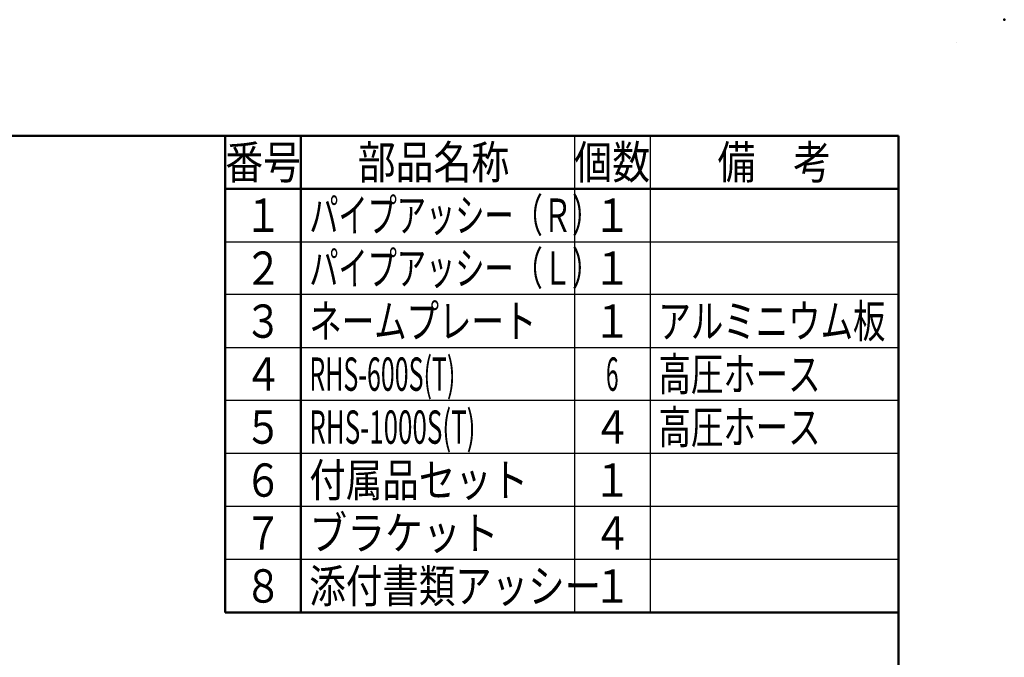
# Model space of a CAD drawing. Units: millimetres. Extents: x 0 to 1260, y -1 to 891.
# Drawn here: x 905 to 1260, y 661 to 891 of the extents above; entities that cross this region are included whole.
import ezdxf

# ---------------------------------------------------------------- set-up
doc = ezdxf.new("R2010")
doc.units = ezdxf.units.MM
doc.header["$LTSCALE"] = 0.545669
for name, color, linetype in [('NoLayerName_001', 7, 'Continuous'), ('NoLayerName_003', 7, 'Continuous'), ('NoLayerName_007', 7, 'Continuous')]:
    doc.layers.add(name, color=color, linetype=linetype)
doc.styles.get("Standard").update_dxf_attribs({"font": 'txt', "bigfont": 'extfont2'})

# ---------------------------------------------------------------- blocks, each defined once
blk = doc.blocks.new('JZB_0001')
at = {"layer": 'NoLayerName_001', "color": 6, "linetype": 'Continuous', "lineweight": 50}
for p, q in [((22.43, 283.51), (406.15, 283.51)), ((406.15, 283.51), (406.15, 6.58))]:
    blk.add_line(p, q, dxfattribs=at)

msp = doc.modelspace()

# ---------------------------------------------------------------- linework, layer by layer
at = {"layer": 'NoLayerName_001', "color": 6, "linetype": 'Continuous', "lineweight": 50}
msp.add_point((1260, 891), dxfattribs=at)
at = {"layer": 'NoLayerName_003', "color": 2, "linetype": 'Continuous', "lineweight": 25}
for p, q in [((1242.65, 882.67), (1242.71, 882.67)), ((1242.65, 882.61), (1242.65, 882.67))]:
    msp.add_line(p, q, dxfattribs=at)
at = {"layer": 'NoLayerName_007', "color": 3, "linetype": 'Continuous', "lineweight": 50}
for p, q in [((979.44, 849.17), (979.44, 677.35)), ((1006.71, 849.17), (1006.71, 677.35)), ((979.44, 830.08), (1105.17, 830.08)), ((1105.17, 830.08), (1221.89, 830.08)), ((1105.17, 677.35), (979.44, 677.35)), ((1221.89, 677.35), (1105.17, 677.35))]:
    msp.add_line(p, q, dxfattribs=at)
at = {"layer": 'NoLayerName_007', "color": 3, "linetype": 'Continuous', "lineweight": 25}
for p, q in [((1105.17, 849.17), (1105.17, 677.35)), ((1132.44, 849.17), (1132.44, 677.35)), ((979.44, 810.99), (1105.17, 810.99)), ((1105.17, 810.99), (1221.89, 810.99)), ((1105.17, 791.9), (979.44, 791.9)), ((1221.89, 791.9), (1105.17, 791.9)), ((979.44, 772.81), (1105.17, 772.81)), ((1105.17, 772.81), (1221.89, 772.81)), ((1105.17, 753.72), (979.44, 753.72)), ((1221.89, 753.72), (1105.17, 753.72)), ((1105.17, 734.63), (979.44, 734.63)), ((1221.89, 734.63), (1105.17, 734.63)), ((1105.17, 715.53), (979.44, 715.53)), ((1221.89, 715.53), (1105.17, 715.53)), ((1105.17, 696.44), (979.44, 696.44)), ((1221.89, 696.44), (1105.17, 696.44))]:
    msp.add_line(p, q, dxfattribs=at)

# ---------------------------------------------------------------- block references
at = {"layer": 'NoLayerName_001', "xscale": 3, "yscale": 3, "zscale": 3}
msp.add_blockref('JZB_0001', (3.44, -1.35), dxfattribs=at)

# ---------------------------------------------------------------- texts
at = {"layer": 'NoLayerName_001', "color": 7, "lineweight": 25, "char_height": 12}
for s, insert, attachment_point in [('\\A1;\\W0.8333;番号', (993.08, 839.63), 5), ('\\A1;\\W0.8333;部品名称', (1054.44, 839.63), 5), ('\\A1;\\W0.8333;個数', (1118.8, 839.63), 5), ('\\A1;\\W0.8333;備\u3000考', (1177.17, 839.63), 5), ('\\A1;\\W0.8333;１', (993.08, 820.53), 5), ('\\A1;\\W0.6420;パイプアッシー（Ｒ）', (1009.71, 820.53), 4), ('\\A1;\\W0.8333;１', (1118.8, 820.53), 5), ('\\A1;\\W0.6420;パイプアッシー（Ｌ）', (1009.71, 801.44), 4), ('\\A1;\\W0.8333;２', (993.08, 801.44), 5), ('\\A1;\\W0.8333;１', (1118.8, 801.44), 5), ('\\A1;\\W0.8333;３', (993.08, 782.35), 5), ('\\A1;\\W0.7134;ネームプレート', (1009.71, 782.35), 4), ('\\A1;\\W0.8333;１', (1118.8, 782.35), 5), ('\\A1;\\W0.7134;アルミニウム板', (1135.44, 782.35), 4), ('\\A1;\\W0.5500;RHS-600S(T)', (1009.71, 763.26), 4), ('\\A1;\\W0.7134;高圧ホース', (1135.44, 763.26), 4), ('\\A1;\\W0.8333;４', (993.08, 763.26), 5), ('\\A1;\\W0.5000;6', (1118.8, 763.26), 5), ('\\A1;\\W0.7134;高圧ホース', (1135.44, 744.17), 4), ('\\A1;\\W0.8333;５', (993.08, 744.17), 5), ('\\A1;\\W0.5714;RHS-1000S(T)', (1009.71, 744.17), 4), ('\\A1;\\W0.8333;４', (1118.8, 744.17), 5), ('\\A1;\\W0.8333;６', (993.08, 725.08), 5), ('\\A1;\\W0.8026;付属品セット', (1009.71, 725.08), 4), ('\\A1;\\W0.8026;付属品セット', (1009.71, 725.08), 4), ('\\A1;\\W0.8333;１', (1118.8, 725.08), 5), ('\\A1;\\W0.8333;１', (1118.8, 725.08), 5), ('\\A1;\\W0.8333;ブラケット', (1009.71, 705.99), 4), ('\\A1;\\W0.8333;７', (993.08, 705.99), 5), ('\\A1;\\W0.8333;４', (1118.8, 705.99), 5), ('\\A1;\\W0.8333;８', (993.08, 686.9), 5), ('\\A1;\\W0.8026;添付書類アッシー', (1009.71, 686.9), 4), ('\\A1;\\W0.8333;１', (1118.8, 686.9), 5)]:
    msp.add_mtext(s, dxfattribs=dict(at, insert=insert, attachment_point=attachment_point))

doc.saveas('drawing.dxf')
